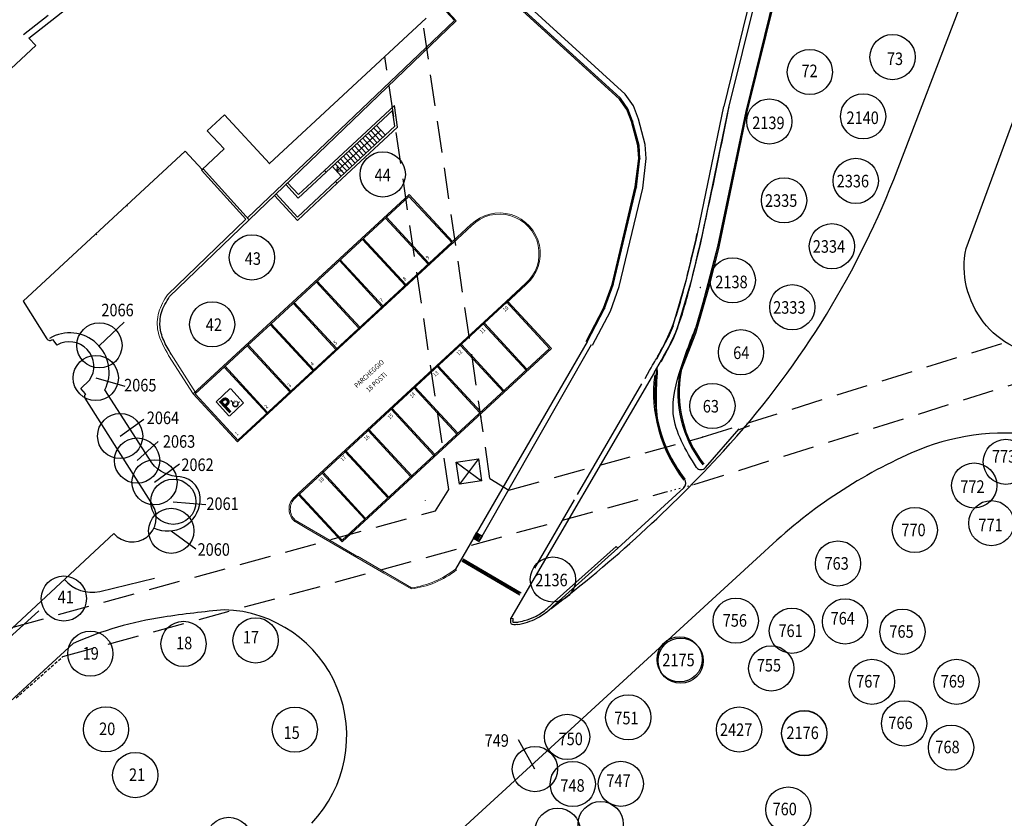
# Model space of a CAD drawing. Units: millimetres. Extents: x 1391 to 2215, y 940 to 1724.
# Drawn here: x 1743 to 1822, y 1392 to 1456 of the extents above; entities that cross this region are included whole.
import ezdxf
from ezdxf.enums import TextEntityAlignment as Align

# ---------------------------------------------------------------- set-up
doc = ezdxf.new("R2010")
doc.units = ezdxf.units.MM
for name, pattern in [('ACAD_ISO02W100', [15, 12, -3]), ('CONTINUA', [0]), ('DOT', [0.25, 0, -0.25]), ('HIDDEN', [0.375, 0.25, -0.125]), ('NASCOSTA', [0.375, 0.25, -0.125])]:
    doc.linetypes.add(name, pattern=pattern)
for name, color, linetype in [('0-Scritte', 4, 'Continuous'), ('A0_Edifici', 7, 'Continuous'), ('Alberature', 74, 'Continuous'), ('ARBUSTI', 50, 'Continuous'), ('CADITOIA_TOP', 4, 'Continuous'), ('CAPITURA VEGETAZIONE SPONTANEA', 8, 'Continuous'), ('chioma tutelati da abbattere', 74, 'Continuous'), ('CORDOLI', 3, 'Continuous'), ('CORDOLO_TOP', 4, 'Continuous'), ('GRIGLIA_TOP', 7, 'Continuous'), ('MANUFATTO_TOP', 7, 'Continuous'), ('MURO_TOP', 2, 'Continuous'), ('Numerazione alberature', 181, 'Continuous'), ('PALAZZINE', 7, 'Continuous'), ('parcheggi', 252, 'Continuous'), ('parcheggi-simboli', 7, 'Continuous'), ('PERCORSI', 252, 'Continuous'), ('Rimpianti alberi abbattuti', 3, 'Continuous'), ('SCALA_TOP', 7, 'Continuous'), ('SCOLINA_TOP', 7, 'Continuous')]:
    doc.layers.add(name, color=color, linetype=linetype)
doc.layers.add('1', color=1, linetype='Continuous', lineweight=0)
doc.styles.add('STILE3', font='ARIAL.TTF')

# ---------------------------------------------------------------- blocks, each defined once
blk = doc.blocks.new('albero')
blk.add_circle((0, 0), 1)
blk = doc.blocks.new('Handp')
at = {"lineweight": 0}
for p, q in [((-0.5, 0.47), (-0.5, -0.47)), ((-0.47, 0.5), (0.47, 0.5)), ((0.119, -0.192), (0.09, 0.013)), ((0.5, 0.47), (0.5, -0.47)), ((-0.47, -0.5), (0.47, -0.5)), ((0.269, -0.261), (0.286, -0.313))]:
    blk.add_line(p, q, dxfattribs=at)
for points, const_width in [([(-0.325, 0.025), (-0.157, 0.025, 1), (-0.157, 0.325), (-0.325, 0.325), (-0.325, -0.4)], 0.15), ([(0.075, -0.14, 1.334768), (0.273, -0.307, 1.334768)], 0.03)]:
    blk.add_lwpolyline(points, format="xyb", dxfattribs=dict(at, const_width=const_width))
at = {"lineweight": 0, "const_width": 0.03}
blk.add_lwpolyline([(0.135, 0.018, 0.098491), (0.133, 0.023, 0.098491), (0.13, 0.028, 0.098491), (0.125, 0.031, 0.098491), (0.12, 0.033, 0.098491), (0.114, 0.031, 0.098491), (0.109, 0.028, 0.098491), (0.106, 0.023, 0.098491), (0.105, 0.018, 0.098491), (0.106, 0.012, 0.098491), (0.109, 0.007, 0.098491), (0.114, 0.004, 0.098491), (0.12, 0.003, 0.098491), (0.125, 0.004, 0.098491), (0.13, 0.007, 0.098491), (0.133, 0.012, 0.098491)], format="xyb", close=True, dxfattribs=at)
for points in [[(0.105, 0.016), (0.132, -0.177), (0.288, -0.177), (0.34, -0.333), (0.411, -0.309)], [(0.124, -0.118), (0.258, -0.118)]]:
    blk.add_lwpolyline(points, dxfattribs=at)
at = {"lineweight": 0}
for centre, radius, start, end in [((-0.47, 0.47), 0.03, 90, 180), ((0.47, 0.47), 0.03, 0, 90), ((-0.47, -0.47), 0.03, 180, 270), ((0.149, -0.252), 0.15, 118.0936, 336.0319), ((0.149, -0.252), 0.12, 123.3933, 355.8073), ((0.47, -0.47), 0.03, 270, 0)]:
    blk.add_arc(centre, radius, start, end, dxfattribs=at)
for points in [[(0.083, -0.152), (0.079, -0.12), (0.067, -0.127)], [(0.273, -0.307), (0.259, -0.301), (0.269, -0.261)], [(0.286, -0.313), (0.269, -0.261), (0.273, -0.307)]]:
    blk.add_solid(points, dxfattribs=at)

msp = doc.modelspace()

# ---------------------------------------------------------------- hatches: boundary and pattern name
at = {"layer": 'CAPITURA VEGETAZIONE SPONTANEA'}
h = msp.add_hatch(dxfattribs=at)
h.set_pattern_fill('ANSI37', color=256, scale=10, angle=90, style=0)
h.set_pattern_definition([(135, (1629.1323, 1222.0082), (-0.8838835, -0.8838835), []), (225, (1629.1323, 1222.0082), (0.8838835, -0.8838835), [])])
edge = h.paths.add_edge_path()
edge.add_line((2122.138, 1410.384), (2122.138, 1412.833))
edge.add_line((2122.138, 1412.833), (2117.543, 1428.751))
edge.add_line((2117.543, 1428.751), (2111.11, 1440.996))
edge.add_line((2111.11, 1440.996), (2121.545, 1500.873))
edge.add_line((2121.545, 1500.873), (2125.527, 1527.199))
edge.add_line((2125.527, 1527.199), (2129.524, 1578.453))
edge.add_line((2129.524, 1578.453), (2132.281, 1617.943))
edge.add_line((2132.281, 1617.943), (2150.353, 1619.167))
edge.add_line((2150.353, 1619.167), (2214.681, 1595.596))
edge.add_line((2214.681, 1595.596), (2215.293, 1600.188))
edge.add_line((2215.293, 1600.188), (2198.446, 1608.453))
edge.add_line((2198.446, 1608.453), (2192.626, 1614.882))
edge.add_line((2192.626, 1614.882), (2180.985, 1624.677))
edge.add_line((2180.985, 1624.677), (2178.535, 1626.514))
edge.add_line((2178.535, 1626.514), (2173.327, 1631.106))
edge.add_line((2173.327, 1631.106), (2165.363, 1636.31))
edge.add_line((2165.363, 1636.31), (2153.739, 1641.969))
edge.add_line((2153.739, 1641.969), (2149.145, 1648.704))
edge.add_line((2149.145, 1648.704), (2148.532, 1667.377))
edge.add_line((2148.532, 1667.377), (2141.487, 1682.683))
edge.add_line((2141.487, 1682.683), (2126.477, 1689.417))
edge.add_line((2126.477, 1689.417), (2113.305, 1692.479))
edge.add_line((2113.305, 1692.479), (2101.665, 1695.54))
edge.add_line((2101.665, 1695.54), (2081.235, 1697.135))
edge.add_line((2081.235, 1697.135), (2087.462, 1715.167))
edge.add_line((2087.462, 1715.167), (1983.169, 1674.796))
edge.add_spline(control_points=[(1983.169, 1674.796), (1983.38, 1674.318), (1987.633, 1671.538), (1990.369, 1671.161), (1996.608, 1673.035), (2001.331, 1676.112), (2008.072, 1677.223), (2009.676, 1673.633), (2009.021, 1672.349), (2008.89, 1672.091)], knot_values=[0.96997, 0.96997, 0.96997, 0.96997, 4.132009, 7.983077, 12.396701, 21.864654, 26.430625, 29.853473, 30.714443, 30.714443, 30.714443, 30.714443], degree=3, periodic=0)
edge.add_spline(control_points=[(2008.89, 1672.091), (2007.453, 1671.538), (2004.767, 1670.505), (2002.553, 1665.31), (2009.821, 1663.85), (2016.972, 1664.462), (2025.84, 1665.935), (2033.247, 1664.268), (2038.136, 1664.147), (2044.254, 1661.368), (2044.574, 1669.483), (2037.491, 1674.574), (2044.601, 1680.202), (2050.356, 1681.803), (2056.31, 1682.181), (2061.841, 1682.623), (2066.358, 1678.719), (2065.252, 1675.121), (2064.235, 1671.17), (2069.237, 1672.758), (2073.197, 1674.613), (2078.479, 1672.22), (2081.59, 1669.099), (2085.87, 1663.744), (2095.48, 1667.887), (2104.661, 1663.378), (2111.251, 1668.189), (2117.943, 1665.023), (2113.433, 1656.732), (2115.801, 1647.478), (2118.653, 1637.273), (2124.126, 1625.12), (2116.064, 1614.993), (2107.656, 1606.764), (2107.878, 1593.816), (2112.87, 1580.483), (2110.21, 1567.141), (2107.705, 1555.118), (2110.151, 1544.539), (2110.504, 1532.311), (2108.292, 1518.01), (2108.632, 1502.843), (2099.488, 1491.615), (2098.558, 1481.405), (2094.614, 1472.48), (2094.485, 1466.723), (2094.419, 1463.732)], knot_values=[0, 0, 0, 0, 4.710626, 8.803785, 11.857758, 22.861345, 32.640267, 37.918172, 45.060698, 48.976922, 53.096724, 62.697757, 68.551487, 74.649056, 81.376068, 86.265538, 91.002424, 96.123281, 98.053557, 99.882593, 107.781207, 112.859821, 115.507026, 121.289101, 131.277009, 141.603121, 149.196039, 152.645435, 160.068814, 170.414121, 181.673562, 192.337701, 207.41241, 215.646433, 227.130626, 242.958619, 258.231852, 266.711997, 279.592596, 290.139571, 303.234326, 323.329116, 333.130216, 344.981087, 353.190673, 362.067507, 362.067507, 362.067507, 362.067507], degree=3, periodic=0)
edge.add_spline(control_points=[(2094.419, 1463.732), (2094.588, 1461.624), (2095.007, 1456.434), (2094.832, 1448.676), (2091.839, 1440.69), (2085.668, 1438.026), (2080.324, 1434.915), (2077.506, 1428.676), (2070.5, 1431.366), (2070.907, 1423.761), (2068.757, 1417.06), (2070.493, 1406.129), (2069.902, 1395.439), (2066.461, 1386.894), (2069.482, 1380.855), (2073.988, 1379.412), (2076.496, 1374.072), (2083.452, 1376.508), (2084.461, 1372.302), (2084.897, 1370.489)], knot_values=[0, 0, 0, 0, 6.332572, 15.592628, 23.445783, 29.946212, 34.818294, 42.309003, 46.290963, 50.973234, 58.837677, 69.852732, 82.309892, 91.46732, 95.595493, 100.909787, 104.805502, 111.130445, 115.926953, 115.926953, 115.926953, 115.926953], degree=3, periodic=0)
edge.add_spline(control_points=[(2084.897, 1370.489), (2085.145, 1368.854), (2085.598, 1365.881), (2088.391, 1362.279), (2086.663, 1358.362), (2079.871, 1356.529), (2084.794, 1344.068), (2089.934, 1336.358), (2088.484, 1330.163), (2089.651, 1326.437), (2094.13, 1328.299), (2099.609, 1328.617), (2099.965, 1323.81), (2101.313, 1321.079), (2104.735, 1318.664), (2106.156, 1314.708), (2106.789, 1308.721), (2100.588, 1308.497), (2105.282, 1299.652), (2104.819, 1294.391), (2107.549, 1288.161), (2102.874, 1285.809), (2098.378, 1288.203), (2097.224, 1284.34), (2097.536, 1281.687), (2101.244, 1277.379), (2095.07, 1277.719), (2094.563, 1272.61), (2088.703, 1273.737), (2084.218, 1270.242), (2078.684, 1268.763), (2074.921, 1262.856), (2080.68, 1258.605), (2078.316, 1254.188), (2077.374, 1250.037), (2073.238, 1250.71), (2070.505, 1246.629), (2066.274, 1249.75), (2062.4, 1251.419), (2058.726, 1249.032), (2055.472, 1251.551), (2051.256, 1252.581), (2047.726, 1249.456), (2046.347, 1245.717), (2046.047, 1241.258), (2041.895, 1240.5), (2039.388, 1238.191), (2035.183, 1239.355), (2035.609, 1232.525), (2029.928, 1235.481), (2027.331, 1235.081), (2026.626, 1234.972)], knot_values=[0, 0, 0, 0, 4.935022, 8.980151, 12.535687, 15.716335, 27.909769, 39.539099, 45.070411, 46.397288, 49.9599, 56.344398, 58.962454, 62.969839, 65.283496, 71.111335, 76.183, 78.43252, 85.903196, 94.29035, 98.935702, 101.858952, 107.629594, 109.084451, 112.659086, 116.372616, 120.291262, 123.903987, 128.203081, 134.314858, 140.676813, 145.281325, 151.507392, 156.278226, 158.993635, 162.779558, 166.054279, 171.222375, 175.05561, 178.37667, 182.466498, 186.056011, 190.613829, 194.774857, 198.384365, 202.320829, 205.63896, 208.416233, 212.295964, 218.232175, 220.44404, 220.44404, 220.44404, 220.44404], degree=3, periodic=0)
edge.add_spline(control_points=[(2026.626, 1234.972), (2025.385, 1234.776), (2022.833, 1234.372), (2017.913, 1234.066), (2014.982, 1239.705), (2008.136, 1239.562), (2005.068, 1234.22), (2001.358, 1238.207), (1999.857, 1232.168), (2002.214, 1226.818), (2000.846, 1220.171), (1998.347, 1212.041), (1991.767, 1214.411), (1985.026, 1213.053), (1981.332, 1206.012), (1975.281, 1201.376), (1968.027, 1197.176), (1961.206, 1199.562), (1953.285, 1196.471), (1952.509, 1189.288), (1948.67, 1183.512), (1943.719, 1180.037), (1938.178, 1175.058), (1940.427, 1169.11), (1947.01, 1163.786), (1942.192, 1162.982), (1943.007, 1158.661), (1937.748, 1155.482), (1931.379, 1158.594), (1923.692, 1157.932), (1920.776, 1162.637), (1918.51, 1163.733), (1917.362, 1164.289)], knot_values=[0, 0, 0, 0, 3.841748, 7.900313, 13.427135, 20.272487, 24.330949, 27.10066, 30.985602, 36.169538, 46.355112, 50.563036, 58.615611, 61.906033, 70.915702, 79.874245, 85.218372, 94.972631, 99.784534, 108.465292, 114.10504, 120.161739, 127.204916, 133.084627, 139.601833, 140.646885, 145.612267, 148.442533, 157.275311, 165.244504, 168.919911, 172.699363, 172.699363, 172.699363, 172.699363], degree=3, periodic=0)
edge.add_spline(control_points=[(1917.362, 1164.289), (1916.04, 1164.108), (1913.526, 1163.765), (1907.304, 1168.523), (1908.55, 1178.187), (1908.002, 1186.657), (1903.576, 1192.615), (1889.115, 1189.282), (1880.509, 1176.467), (1870.007, 1162.179), (1869.225, 1149.39), (1876.045, 1138.296), (1884.063, 1136.077), (1893.236, 1131.602), (1884.623, 1117.771), (1873.43, 1105.725), (1851.474, 1090.579), (1823.888, 1089.64), (1805.32, 1075.192), (1785.012, 1069.589), (1775.19, 1075.127), (1763.244, 1076.416), (1761.991, 1065.155), (1766.246, 1039.695), (1716.248, 1010.496), (1673.27, 984.036), (1639.704, 979.66), (1623.498, 967.484), (1617.177, 977.528), (1597.726, 978.864), (1579.309, 1003.604), (1559.957, 1024.559), (1542.118, 1027.272), (1537.826, 1025.755), (1536.291, 1025.213)], knot_values=[0, 0, 0, 0, 3.852779, 7.331369, 21.594759, 29.042885, 32.86154, 42.115415, 65.707665, 78.777253, 95.078531, 100.019039, 116.629885, 120.128901, 126.666563, 153.845561, 178.488116, 201.376426, 233.802819, 248.05534, 259.798735, 268.36862, 277.102775, 287.221202, 347.368569, 412.567746, 444.810704, 454.099198, 461.105845, 474.023745, 508.945172, 547.172439, 555.870052, 560.713151, 560.713151, 560.713151, 560.713151], degree=3, periodic=0)
edge.add_line((1536.291, 1025.213), (1569.255, 999.218))
edge.add_line((1569.255, 999.218), (1599.13, 970.213))
edge.add_line((1599.13, 970.213), (1606.53, 963.042))
edge.add_line((1606.53, 963.042), (1616.173, 951.613))
edge.add_line((1616.173, 951.613), (1621.779, 955.871))
edge.add_line((1621.779, 955.871), (1633.215, 958.56))
edge.add_line((1633.215, 958.56), (1660.348, 968.645))
edge.add_line((1660.348, 968.645), (1666.403, 959.457))
edge.add_line((1666.403, 959.457), (1678.961, 941.081))
edge.add_line((1678.961, 941.081), (1679.676, 940.223))
edge.add_line((1679.676, 940.223), (1694.873, 948.8))
edge.add_line((1694.873, 948.8), (1704.463, 954.438))
edge.add_line((1704.463, 954.438), (1725.524, 967.593))
edge.add_line((1725.524, 967.593), (1738.37, 976.315))
edge.add_line((1738.37, 976.315), (1754.542, 988.154))
edge.add_line((1754.542, 988.154), (1772.084, 1002.516))
edge.add_line((1772.084, 1002.516), (1778.101, 1007.778))
edge.add_line((1778.101, 1007.778), (1815.711, 1043.483))
edge.add_line((1815.711, 1043.483), (1830.608, 1055.946))
edge.add_line((1830.608, 1055.946), (1834.745, 1059.329))
edge.add_line((1834.745, 1059.329), (1854.114, 1073.047))
edge.add_line((1854.114, 1073.047), (1887.962, 1096.161))
edge.add_line((1887.962, 1096.161), (1905.904, 1102.999))
edge.add_line((1905.904, 1102.999), (1933.735, 1121.791))
edge.add_line((1933.735, 1121.791), (1960.249, 1132.691))
edge.add_line((1960.249, 1132.691), (1984.584, 1139.674))
edge.add_line((1984.584, 1139.674), (2006.398, 1145.311))
edge.add_line((2006.398, 1145.311), (2042.022, 1168.845))
edge.add_line((2042.022, 1168.845), (2057.442, 1176.55))
edge.add_line((2057.442, 1176.55), (2062.707, 1178.993))
edge.add_line((2062.707, 1178.993), (2072.861, 1181.999))
edge.add_line((2072.861, 1181.999), (2086.401, 1185.946))
edge.add_line((2086.401, 1185.946), (2099, 1189.704))
edge.add_line((2099, 1189.704), (2110.471, 1193.087))
edge.add_line((2110.471, 1193.087), (2117.428, 1195.342))
edge.add_line((2117.428, 1195.342), (2127.019, 1195.342))
edge.add_line((2127.019, 1195.342), (2130.247, 1195.354))
edge.add_line((2130.247, 1195.354), (2140.774, 1224.153))
edge.add_line((2140.774, 1224.153), (2138.988, 1229.328))
edge.add_line((2138.988, 1229.328), (2139.502, 1232.322))
edge.add_line((2139.502, 1232.322), (2139.502, 1237.245))
edge.add_line((2139.502, 1237.245), (2138.704, 1239.339))
edge.add_line((2138.704, 1239.339), (2140.516, 1246.218))
edge.add_line((2140.516, 1246.218), (2140.203, 1255.184))
edge.add_line((2140.203, 1255.184), (2143.105, 1264.807))
edge.add_line((2143.105, 1264.807), (2143.14, 1270.498))
edge.add_line((2143.14, 1270.498), (2143.629, 1271.301))
edge.add_line((2143.629, 1271.301), (2143.615, 1277.354))
edge.add_line((2143.615, 1277.354), (2141.529, 1283.832))
edge.add_line((2141.529, 1283.832), (2142.933, 1291.47))
edge.add_line((2142.933, 1291.47), (2142.796, 1292.97))
edge.add_line((2142.796, 1292.97), (2139.448, 1300.853))
edge.add_line((2139.448, 1300.853), (2135.081, 1306.922))
edge.add_line((2135.081, 1306.922), (2133.648, 1311.355))
edge.add_line((2133.648, 1311.355), (2128.655, 1325.167))
edge.add_line((2128.655, 1325.167), (2122.104, 1340.033))
edge.add_line((2122.104, 1340.033), (2117.045, 1348.559))
edge.add_line((2117.045, 1348.559), (2114.546, 1354.178))
edge.add_line((2114.546, 1354.178), (2113.504, 1360.213))
edge.add_line((2113.504, 1360.213), (2112.586, 1361.545))
edge.add_line((2112.586, 1361.545), (2120.606, 1395.691))
edge.add_line((2120.606, 1395.691), (2122.138, 1410.384))

# ---------------------------------------------------------------- linework, layer by layer
at = {"linetype": 'CONTINUA'}
for p, q in [((1791.628, 1450.102), (1760.605, 1478.408)), ((1799.504, 1449.115), (1803.093, 1463.706))]:
    msp.add_line(p, q, dxfattribs=at)
for p, q in [((1791.173, 1449.705), (1760.177, 1477.986)), ((1791.249, 1449.771), (1760.249, 1478.056)), ((1799.892, 1449.019), (1803.478, 1463.596)), ((1801.257, 1448.709), (1804.825, 1463.21)), ((1801.355, 1448.687), (1804.921, 1463.183)), ((1791.751, 1448.87), (1791.173, 1449.705)), ((1791.84, 1448.917), (1791.249, 1449.771)), ((1792.121, 1447.918), (1791.751, 1448.87)), ((1792.217, 1447.949), (1791.84, 1448.917)), ((1797.649, 1438.254), (1799.892, 1449.019)), ((1799.014, 1437.943), (1801.257, 1448.709)), ((1799.112, 1437.921), (1801.355, 1448.687)), ((1792.638, 1445.993), (1792.121, 1447.918)), ((1792.737, 1446.009), (1792.217, 1447.949)), ((1792.708, 1444.977), (1792.638, 1445.993)), ((1792.808, 1444.975), (1792.737, 1446.009)), ((1792.435, 1442.715), (1792.708, 1444.977)), ((1792.534, 1442.698), (1792.808, 1444.975)), ((1790.582, 1434.935), (1792.435, 1442.715)), ((1790.678, 1434.907), (1792.534, 1442.698)), ((1796.927, 1435.33), (1797.649, 1438.254)), ((1798.279, 1434.965), (1799.014, 1437.943)), ((1798.376, 1434.941), (1799.112, 1437.921)), ((1795.811, 1431.481), (1796.927, 1435.33)), ((1789.902, 1433.051), (1790.582, 1434.935)), ((1789.994, 1433.011), (1790.678, 1434.907)), ((1797.156, 1431.095), (1798.28, 1434.968)), ((1797.251, 1431.063), (1798.376, 1434.941)), ((1788.511, 1430.398), (1789.902, 1433.051)), ((1788.599, 1430.349), (1789.994, 1433.011)), ((1795.811, 1431.481), (1795.417, 1430.551)), ((1795.417, 1430.551), (1794.489, 1428.788)), ((1796.003, 1428.082), (1797.156, 1431.095)), ((1796.1, 1428.054), (1797.251, 1431.063))]:
    msp.add_line(p, q)
at = {"linetype": 'ACAD_ISO02W100'}
for p, q in [((1792.284, 1449.153), (1791.628, 1450.102)), ((1792.692, 1448.105), (1792.284, 1449.153)), ((1797.258, 1438.335), (1799.5, 1449.101)), ((1793.233, 1446.092), (1792.692, 1448.105)), ((1793.31, 1444.962), (1793.233, 1446.092)), ((1793.027, 1442.609), (1793.31, 1444.962)), ((1791.158, 1434.763), (1793.027, 1442.609)), ((1796.541, 1435.433), (1797.261, 1438.349)), ((1795.426, 1431.593), (1796.541, 1435.433)), ((1790.453, 1432.809), (1791.158, 1434.763)), ((1789.037, 1430.107), (1790.453, 1432.809)), ((1795.442, 1431.637), (1795.049, 1430.706)), ((1795.064, 1430.737), (1794.135, 1428.975))]:
    msp.add_line(p, q, dxfattribs=at)
at = {"color": 143, "ltscale": 0.0001}
msp.add_line((1783.752, 1434.926), (1782.117, 1433.415), dxfattribs=at)
for radius, start in [(11.157, 170.1435), (11.257, 172.81148), (9.317, 169.04079), (9.217, 169.09492)]:
    msp.add_arc((1805.15, 1426.311), radius, start, 218.1879)
at = {"layer": '1', "color": 1}
for p in [(1791.249, 1449.771), (1791.84, 1448.917), (1799.892, 1449.019), (1792.217, 1447.949), (1792.737, 1446.009), (1792.808, 1444.975), (1792.534, 1442.698), (1797.649, 1438.254), (1796.927, 1435.33), (1790.678, 1434.907), (1797.622, 1434.69), (1797.623, 1434.689), (1789.994, 1433.011), (1795.811, 1431.481), (1795.417, 1430.551), (1788.599, 1430.349), (1794.489, 1428.788), (1794.099, 1427.84), (1795.913, 1427.532), (1794.422, 1423.248), (1796.381, 1419.413)]:
    msp.add_point(p, dxfattribs=at)
at = {"layer": '1', "color": 5}
msp.add_point((1763.279, 1444.562), dxfattribs=at)
at = {"layer": 'A0_Edifici', "linetype": 'HIDDEN', "ltscale": 10}
msp.add_line((1740.742, 1452.541), (1761.733, 1468.993), dxfattribs=at)
at = {"layer": 'CADITOIA_TOP'}
for p, q in [((1779.629, 1414.644), (1779.884, 1415.075)), ((1779.663, 1414.728), (1779.821, 1415.024)), ((1779.699, 1414.71), (1779.857, 1415.005)), ((1779.767, 1414.673), (1779.925, 1414.969)), ((1779.802, 1414.654), (1779.96, 1414.95)), ((1779.87, 1414.618), (1780.028, 1414.913)), ((1779.884, 1415.075), (1780.228, 1414.871)), ((1779.905, 1414.599), (1780.064, 1414.894)), ((1780.078, 1414.815), (1779.906, 1414.916)), ((1780.228, 1414.871), (1779.974, 1414.441)), ((1779.974, 1414.441), (1779.629, 1414.644)), ((1779.951, 1414.599), (1779.779, 1414.701)), ((1780.015, 1414.707), (1779.842, 1414.809))]:
    msp.add_line(p, q, dxfattribs=at)
msp.add_lwpolyline([(1779.76, 1415.148), (1779.524, 1414.707), (1779.965, 1414.471), (1780.201, 1414.912)], close=True, dxfattribs=at)
for centre, start, end in [((1779.839, 1415.015), 331.8498, 151.8498), ((1779.943, 1414.959), 331.8498, 151.8498), ((1780.046, 1414.904), 331.8498, 151.8498), ((1779.681, 1414.719), 151.8498, 331.8498), ((1779.784, 1414.664), 151.8498, 331.8498), ((1779.888, 1414.608), 151.8498, 331.8498)]:
    msp.add_arc(centre, 0.02, start, end, dxfattribs=at)
at = {"layer": 'CORDOLI', "lineweight": 0}
for p, q in [((1757.23, 1426.212), (1774.415, 1442.093)), ((1774.41, 1441.952), (1763.393, 1431.772)), ((1777.87, 1438.208), (1774.41, 1441.952)), ((1774.415, 1442.093), (1777.878, 1438.347)), ((1779.408, 1439.627), (1777.871, 1438.207)), ((1777.878, 1438.347), (1779.341, 1439.699)), ((1777.803, 1438.28), (1760.765, 1422.534)), ((1777.869, 1438.208), (1760.832, 1422.461)), ((1763.393, 1431.772), (1761.557, 1430.075)), ((1761.557, 1430.075), (1759.721, 1428.378)), ((1755.268, 1429.27), (1757.23, 1426.212)), ((1755.458, 1429.38), (1757.402, 1426.322)), ((1757.371, 1426.206), (1759.721, 1428.378)), ((1760.759, 1422.393), (1757.23, 1426.212)), ((1760.832, 1422.461), (1757.371, 1426.206)), ((1765.549, 1418.241), (1765.252, 1417.966)), ((1765.617, 1418.167), (1765.32, 1417.893)), ((1765.617, 1418.167), (1769.078, 1414.422)), ((1766.275, 1415.494), (1765.332, 1416.042)), ((1768.454, 1414.356), (1765.345, 1416.161)), ((1770.248, 1413.187), (1766.275, 1415.494)), ((1768.454, 1414.356), (1770.212, 1413.322)), ((1770.212, 1413.322), (1770.297, 1413.272)), ((1770.248, 1413.187), (1772.41, 1411.931)), ((1772.41, 1411.931), (1774.571, 1410.675))]:
    msp.add_line(p, q, dxfattribs=at)
at = {"layer": 'CORDOLI', "lineweight": 0, "ltscale": 0.0001}
for p, q in [((1765.549, 1418.241), (1782.146, 1433.582)), ((1765.691, 1418.235), (1782.214, 1433.509)), ((1760.759, 1422.393), (1760.832, 1422.461)), ((1770.248, 1413.187), (1770.298, 1413.273)), ((1770.298, 1413.273), (1774.622, 1410.762))]:
    msp.add_line(p, q, dxfattribs=at)
at = {"layer": 'CORDOLI', "lineweight": 0}
for points in [[(1765.617, 1418.167), (1769.078, 1414.422), (1785.751, 1429.829), (1782.289, 1433.574), (1783.752, 1434.926)], [(1765.623, 1418.309), (1769.084, 1414.563), (1785.609, 1429.834), (1782.148, 1433.58), (1783.684, 1435)]]:
    msp.add_lwpolyline(points, dxfattribs=at)
for centre, radius, start, end in [((1781.618, 1437.379), 3.251, 311.02415, 134.45945), ((1781.618, 1437.38), 3.152, 310.97187, 134.52593), ((1766.144, 1417.039), 1.287, 133.91102, 230.82452), ((1766.141, 1417.039), 1.185, 133.87372, 227.80875), ((1773.64, 1418.037), 7.421, 277.21357, 307.96865), ((1773.484, 1418.301), 7.624, 278.58025, 307.52642)]:
    msp.add_arc(centre, radius, start, end, dxfattribs=at)
msp.add_spline([(1755.268, 1429.27), (1754.423, 1431.175), (1754.475, 1432.714), (1755.168, 1434.114)], degree=3, dxfattribs=at)
at = {"layer": 'CORDOLI'}
msp.add_open_spline([(1755.458, 1429.38), (1755.351, 1429.566), (1755.244, 1429.751), (1754.946, 1430.303), (1754.776, 1430.672), (1754.595, 1431.366), (1754.562, 1431.695), (1754.593, 1432.252), (1754.633, 1432.48), (1754.765, 1432.914), (1754.858, 1433.124), (1755.084, 1433.556), (1755.218, 1433.776), (1755.34, 1433.976)], degree=3, knots=[0, 0, 0, 0, 0.634155, 0.634155, 1.902464, 1.902464, 2.937323, 2.937323, 3.672452, 3.672452, 4.407581, 4.407581, 5.185761, 5.185761, 5.185761, 5.185761], dxfattribs=at)
at = {"layer": 'CORDOLO_TOP'}
for p, q in [((1799.042, 1438.053), (1801.215, 1448.386)), ((1751.908, 1441.245), (1751.99, 1441.157)), ((1749.458, 1438.975), (1749.539, 1438.887)), ((1797.483, 1432.057), (1799.042, 1438.053)), ((1788.595, 1430.36), (1778.128, 1412.254)), ((1794.194, 1427.855), (1794.191, 1428.319)), ((1793.962, 1427.934), (1782.529, 1408.334)), ((1798.021, 1420.353), (1800.698, 1423.426)), ((1796.305, 1418.728), (1791.039, 1413.924))]:
    msp.add_line(p, q, dxfattribs=at)
for centre, radius, start, end in [((1797.663, 1420.651), 0.467, 220.28086, 320.1859), ((1795.903, 1419.108), 0.553, 316.60515, 35.82273)]:
    msp.add_arc(centre, radius, start, end, dxfattribs=at)
for points in [[(1793.962, 1427.934), (1795.406, 1430.563), (1796.929, 1435.325), (1797.626, 1438.237), (1799.882, 1448.995)], [(1797.307, 1420.35), (1795.465, 1424.62), (1796.078, 1428.307), (1797.483, 1432.057)], [(1796.352, 1419.431), (1794.438, 1423.124), (1794.194, 1427.855)]]:
    msp.add_spline(points, degree=3, dxfattribs=at)
at = {"layer": 'GRIGLIA_TOP'}
for p, q in [((1778.621, 1412.903), (1783.235, 1410.197)), ((1778.664, 1412.878), (1778.765, 1413.05)), ((1778.721, 1413.076), (1783.344, 1410.365)), ((1778.75, 1412.827), (1778.851, 1413)), ((1778.836, 1412.776), (1778.938, 1412.949)), ((1778.923, 1412.726), (1779.024, 1412.898)), ((1779.009, 1412.675), (1779.11, 1412.848)), ((1779.095, 1412.625), (1779.196, 1412.797)), ((1779.181, 1412.574), (1779.283, 1412.747)), ((1779.268, 1412.524), (1779.369, 1412.696)), ((1779.354, 1412.473), (1779.455, 1412.645)), ((1779.44, 1412.422), (1779.541, 1412.595)), ((1779.527, 1412.372), (1779.628, 1412.544)), ((1779.613, 1412.321), (1779.714, 1412.494)), ((1779.699, 1412.271), (1779.8, 1412.443)), ((1779.785, 1412.22), (1779.886, 1412.392)), ((1779.872, 1412.169), (1779.973, 1412.342)), ((1779.958, 1412.119), (1780.059, 1412.291)), ((1780.044, 1412.068), (1780.145, 1412.241)), ((1780.13, 1412.018), (1780.231, 1412.19)), ((1780.217, 1411.967), (1780.318, 1412.14)), ((1780.303, 1411.916), (1780.404, 1412.089)), ((1780.389, 1411.866), (1780.49, 1412.038)), ((1780.475, 1411.815), (1780.577, 1411.988)), ((1780.562, 1411.765), (1780.663, 1411.937)), ((1780.648, 1411.714), (1780.749, 1411.887)), ((1780.734, 1411.663), (1780.835, 1411.836)), ((1780.82, 1411.613), (1780.922, 1411.785)), ((1780.907, 1411.562), (1781.008, 1411.735)), ((1780.993, 1411.512), (1781.094, 1411.684)), ((1781.079, 1411.461), (1781.18, 1411.634)), ((1781.165, 1411.411), (1781.267, 1411.583)), ((1781.252, 1411.36), (1781.353, 1411.532)), ((1781.338, 1411.309), (1781.439, 1411.482)), ((1781.424, 1411.259), (1781.525, 1411.431)), ((1781.51, 1411.208), (1781.612, 1411.381)), ((1781.597, 1411.158), (1781.698, 1411.33)), ((1781.683, 1411.107), (1781.784, 1411.279)), ((1781.769, 1411.056), (1781.87, 1411.229)), ((1781.855, 1411.006), (1781.957, 1411.178)), ((1781.942, 1410.955), (1782.043, 1411.128)), ((1782.028, 1410.905), (1782.129, 1411.077)), ((1782.114, 1410.854), (1782.215, 1411.027)), ((1782.201, 1410.803), (1782.302, 1410.976)), ((1782.287, 1410.753), (1782.388, 1410.925)), ((1782.373, 1410.702), (1782.474, 1410.875)), ((1782.459, 1410.652), (1782.56, 1410.824)), ((1782.546, 1410.601), (1782.647, 1410.774)), ((1782.632, 1410.55), (1782.733, 1410.723)), ((1782.718, 1410.5), (1782.819, 1410.672)), ((1782.804, 1410.449), (1782.906, 1410.622)), ((1782.891, 1410.399), (1782.992, 1410.571)), ((1782.977, 1410.348), (1783.078, 1410.521)), ((1783.063, 1410.298), (1783.164, 1410.47)), ((1783.149, 1410.247), (1783.251, 1410.419))]:
    msp.add_line(p, q, dxfattribs=at)
at = {"layer": 'MANUFATTO_TOP'}
for p, q in [((1778.163, 1420.787), (1779.94, 1421.053)), ((1778.437, 1419.021), (1778.163, 1420.787)), ((1778.163, 1420.787), (1780.198, 1419.277)), ((1779.94, 1421.053), (1778.437, 1419.021)), ((1779.94, 1421.053), (1780.198, 1419.277)), ((1780.198, 1419.277), (1778.437, 1419.021))]:
    msp.add_line(p, q, dxfattribs=at)
at = {"layer": 'MURO_TOP'}
for p, q in [((1767.678, 1444.023), (1773.251, 1449.193)), ((1767.814, 1443.876), (1773.108, 1448.788)), ((1773.292, 1447.534), (1773.108, 1448.788)), ((1773.506, 1447.459), (1773.251, 1449.193)), ((1773.292, 1447.534), (1768.556, 1443.139)), ((1773.506, 1447.459), (1768.692, 1442.993)), ((1757.888, 1444.029), (1758.026, 1444.154)), ((1761.411, 1440.124), (1757.888, 1444.029)), ((1761.692, 1440.091), (1758.026, 1444.154)), ((1767.678, 1444.023), (1767.814, 1443.876)), ((1768.556, 1443.139), (1768.692, 1442.993)), ((1755.168, 1434.114), (1761.411, 1440.124)), ((1755.34, 1433.976), (1761.692, 1440.091)), ((1800.709, 1423.389), (1801.565, 1423.684)), ((1790.917, 1414.06), (1785.982, 1409.635)), ((1790.917, 1414.06), (1791.039, 1413.924)), ((1791.039, 1413.924), (1786.106, 1409.501)), ((1782.529, 1408.334), (1782.71, 1408.314))]:
    msp.add_line(p, q, dxfattribs=at)
for points in [[(1761.555, 1440.242), (1778.026, 1455.947), (1761.49, 1473.832)], [(1761.692, 1440.091), (1778.166, 1455.943), (1761.563, 1473.9)], [(1767.814, 1443.876), (1765.596, 1441.817), (1764.604, 1442.893)], [(1767.678, 1444.023), (1765.607, 1442.095), (1764.746, 1443.029)], [(1768.556, 1443.139), (1765.536, 1440.299), (1763.831, 1442.148)], [(1768.692, 1442.993), (1765.525, 1440.017), (1763.686, 1442.01)]]:
    msp.add_lwpolyline(points, dxfattribs=at)
for centre, start, end in [((1779.774, 1424.676), 312.71727, 326.9145), ((1776.177, 1417.85), 194.0995, 198.31483)]:
    msp.add_arc(centre, 0.5, start, end, dxfattribs=at)
for points, knots in [([(1783.007, 1408.007), (1783.206, 1408.056), (1783.404, 1408.104), (1783.889, 1408.238), (1784.17, 1408.331), (1784.75, 1408.606), (1785.044, 1408.814), (1785.55, 1409.234), (1785.765, 1409.433), (1785.982, 1409.635)], [0, 0, 0, 0, 0.605984, 0.605984, 1.526424, 1.526424, 2.665299, 2.665299, 3.53603, 3.53603, 3.53603, 3.53603]), ([(1782.703, 1408.006), (1782.698, 1408.019), (1782.692, 1408.057), (1782.694, 1408.157), (1782.7, 1408.22), (1782.708, 1408.296), (1782.709, 1408.305), (1782.71, 1408.314)], [0.5788822, 0.5788822, 0.5788822, 0.5788822, 0.7470837, 0.7470837, 0.9152852, 0.9152852, 0.9380387, 0.9380387, 0.9380387, 0.9380387]), ([(1783.032, 1408.01), (1782.937, 1408), (1782.848, 1407.992), (1782.743, 1407.996), (1782.714, 1408.002), (1782.703, 1408.006)], [0, 0, 0, 0, 0.2308328, 0.2308328, 0.3794385, 0.3794385, 0.3794385, 0.3794385])]:
    msp.add_open_spline(points, degree=3, knots=knots, dxfattribs=at)
for points in [[(1783.05, 1407.829), (1784.602, 1408.334), (1786.106, 1409.501)], [(1783.05, 1407.829), (1782.569, 1407.881), (1782.529, 1408.334)]]:
    msp.add_spline(points, degree=3, dxfattribs=at)
at = {"layer": 'Numerazione alberature'}
for p, q in [((1749.753, 1430.079), (1751.718, 1431.924)), ((1749.464, 1427.482), (1751.787, 1426.832)), ((1751.404, 1422.855), (1753.294, 1424.187)), ((1751.404, 1422.855), (1751.404, 1422.855)), ((1752.756, 1420.903), (1754.428, 1422.411)), ((1754.142, 1419.172), (1756.128, 1420.634)), ((1755.637, 1417.619), (1758.241, 1417.39)), ((1755.47, 1415.305), (1757.442, 1413.863)), ((1784.44, 1396.324), (1783.139, 1398.648))]:
    msp.add_line(p, q, dxfattribs=at)
at = {"layer": 'PALAZZINE'}
for p, q in [((1763.295, 1444.577), (1775.777, 1456.148)), ((1758.341, 1447.175), (1759.713, 1448.446)), ((1758.341, 1447.175), (1759.713, 1448.446)), ((1759.713, 1448.446), (1763.295, 1444.577)), ((1759.683, 1445.731), (1758.341, 1447.175)), ((1759.683, 1445.731), (1758.341, 1447.175)), ((1743.691, 1433.603), (1756.581, 1445.544)), ((1743.691, 1433.603), (1756.581, 1445.544)), ((1756.581, 1445.544), (1757.925, 1444.097)), ((1756.581, 1445.544), (1757.925, 1444.097)), ((1757.925, 1444.097), (1759.683, 1445.731)), ((1757.925, 1444.097), (1759.683, 1445.731)), ((1743.691, 1433.603), (1745.565, 1430.601)), ((1746.013, 1430.558), (1746.363, 1430.096)), ((1748.962, 1427.294), (1748.264, 1426.647)), ((1748.65, 1426.222), (1748.264, 1426.647)), ((1748.597, 1425.863), (1753.962, 1417.41)), ((1797.782, 1422.77), (1797.776, 1422.768)), ((1797.782, 1422.77), (1797.776, 1422.768)), ((1797.782, 1422.77), (1797.776, 1422.768)), ((1797.782, 1422.77), (1797.776, 1422.768)), ((1797.782, 1422.77), (1797.776, 1422.768)), ((1797.782, 1422.77), (1797.776, 1422.768)), ((1797.782, 1422.77), (1797.776, 1422.768)), ((1797.782, 1422.77), (1797.776, 1422.768)), ((1797.776, 1422.768), (1797.776, 1422.768)), ((1797.776, 1422.768), (1797.776, 1422.768)), ((1797.776, 1422.768), (1797.776, 1422.768)), ((1797.776, 1422.768), (1797.776, 1422.768)), ((1739.826, 1404.795), (1750.897, 1415.084))]:
    msp.add_line(p, q, dxfattribs=at)
at = {"layer": 'PALAZZINE', "linetype": 'HIDDEN', "ltscale": 10}
for p, q in [((1780.861, 1419.485), (1775.51, 1455.901)), ((1777.59, 1418.607), (1772.494, 1453.105)), ((1797.776, 1422.768), (1867.288, 1444.53)), ((1797.776, 1422.768), (1867.288, 1444.53)), ((1797.098, 1419.002), (1851.448, 1436.035)), ((1797.098, 1419.002), (1851.448, 1436.035)), ((1782.375, 1418.555), (1797.782, 1422.77)), ((1782.375, 1418.555), (1797.782, 1422.77)), ((1780.861, 1419.485), (1782.375, 1418.555)), ((1780.861, 1419.485), (1782.375, 1418.555)), ((1746.835, 1405.288), (1794.904, 1418.404)), ((1776.525, 1416.902), (1777.59, 1418.607)), ((1776.525, 1416.902), (1777.59, 1418.607)), ((1742.886, 1407.638), (1776.525, 1416.902))]:
    msp.add_line(p, q, dxfattribs=at)
at = {"layer": 'PALAZZINE', "linetype": 'DOT'}
msp.add_line((1794.904, 1418.404), (1797.098, 1419.002), dxfattribs=at)
msp.add_line((1794.904, 1418.404), (1797.098, 1419.002), dxfattribs=at)
msp.add_line((1794.904, 1418.404), (1797.098, 1419.002), dxfattribs=at)
msp.add_line((1794.904, 1418.404), (1797.098, 1419.002), dxfattribs=at)
at = {"layer": 'PALAZZINE', "linetype": 'NASCOSTA'}
msp.add_line((1743.114, 1401.988), (1746.835, 1405.288), dxfattribs=at)
at = {"layer": 'PALAZZINE', "color": 5}
msp.add_lwpolyline([(1733.058, 1445.868), (1734.446, 1444.439), (1744.681, 1453.957), (1744.126, 1454.558), (1763.355, 1469.629), (1769.715, 1462.71)], dxfattribs=at)
at = {"layer": 'PALAZZINE'}
msp.add_lwpolyline([(1750.897, 1415.084, 0.936887), (1753.962, 1417.41, 0.936887)], format="xyb", dxfattribs=at)
for centre, radius, start, end in [((1745.806, 1430.751), 0.283, 211.88955, 317.02568), ((1747.355, 1428.41), 1.956, 325.24325, 120.46438), ((1748.828, 1426.012), 0.275, 130.42236, 212.76777)]:
    msp.add_arc(centre, radius, start, end, dxfattribs=at)
at = {"layer": 'parcheggi', "lineweight": 0, "ltscale": 0.0001}
for p, q in [((1772.537, 1440.221), (1775.93, 1436.549)), ((1772.61, 1440.289), (1776.004, 1436.617)), ((1770.701, 1438.525), (1774.094, 1434.853)), ((1770.774, 1438.593), (1774.168, 1434.921)), ((1768.865, 1436.828), (1772.258, 1433.156)), ((1768.938, 1436.896), (1772.332, 1433.224)), ((1767.029, 1435.131), (1770.422, 1431.459)), ((1767.102, 1435.199), (1770.496, 1431.527)), ((1765.193, 1433.435), (1768.586, 1429.762)), ((1765.266, 1433.502), (1768.66, 1429.83)), ((1763.357, 1431.738), (1766.75, 1428.066)), ((1763.43, 1431.806), (1766.824, 1428.134)), ((1761.521, 1430.041), (1764.914, 1426.369)), ((1761.594, 1430.109), (1764.988, 1426.437)), ((1759.685, 1428.344), (1763.078, 1424.672)), ((1759.758, 1428.412), (1763.151, 1424.74))]:
    msp.add_line(p, q, dxfattribs=at)
at = {"layer": 'parcheggi', "lineweight": 0}
for p, q in [((1785.608, 1429.834), (1782.147, 1433.579)), ((1783.736, 1428.103), (1780.342, 1431.775)), ((1783.809, 1428.171), (1780.416, 1431.843)), ((1781.9, 1426.406), (1778.506, 1430.079)), ((1781.973, 1426.474), (1778.58, 1430.146)), ((1780.064, 1424.71), (1776.67, 1428.382)), ((1780.137, 1424.778), (1776.744, 1428.45)), ((1778.228, 1423.013), (1774.834, 1426.685)), ((1778.301, 1423.081), (1774.908, 1426.753)), ((1776.465, 1421.384), (1773.071, 1425.056)), ((1776.392, 1421.316), (1772.998, 1424.988)), ((1774.555, 1419.619), (1771.162, 1423.292)), ((1774.629, 1419.687), (1771.235, 1423.359)), ((1772.719, 1417.923), (1769.326, 1421.595)), ((1772.793, 1417.991), (1769.399, 1421.663)), ((1770.883, 1416.226), (1767.49, 1419.898)), ((1770.957, 1416.294), (1767.563, 1419.966))]:
    msp.add_line(p, q, dxfattribs=at)
at = {"layer": 'PERCORSI'}
for p, q in [((1813.021, 1443.302), (1823.779, 1471.327)), ((1749.773, 1410.477), (1754.149, 1411.524)), ((1744.92, 1408.942), (1737.861, 1402.496)), ((1747.668, 1406.331), (1729.185, 1389.339))]:
    msp.add_line(p, q, dxfattribs=at)
for points in [[(1825.509, 1429.191, -0.461675), (1818.785, 1437.806), (1832.096, 1473.946, 0.003262), (1836.399, 1483.25, -0.080989), (1842.876, 1492.96, -0.141798), (1860.424, 1503.46, -0.222925), (1863.459, 1502.944), (1870.209, 1498.117, 0.034548), (1892.873, 1483.644, -0.763853), (1890.219, 1473.79, -0.011876), (1887.764, 1473.841, 0.286558), (1886.326, 1473.029, 0.286558)], [(1754.103, 1415.526, 0.51295), (1757.781, 1417.626, 0.410529), (1756.197, 1419.606, -0.220796), (1753.923, 1420.709), (1750.183, 1426.525, 0.756279), (1745.778, 1430.623, 0.756279)], [(1860.128, 1368.328), (1859.843, 1404.723, 0.302381), (1855.848, 1411.162, -0.019705), (1847.604, 1413.271, -0.052803), (1824.493, 1422.915, 0.139564), (1814.445, 1421.512, 0.087706), (1802.74, 1413.658), (1771.568, 1385.047, 0.437193)]]:
    msp.add_lwpolyline(points, format="xyb", dxfattribs=at)
for centre, radius, start, end in [((1747.85, 1469.06), 70.076, 317.43332, 338.43375), ((1721.016, 1493.707), 106.512, 307.41919, 317.43338), ((1749.145, 1413.205), 2.799, 219.14957, 282.96167), ((1768.199, 1319.003), 90.417, 95.39344, 98.49044), ((1759.385, 1398.959), 10.065, 316.37833, 88.20631), ((1758.923, 1381.142), 27.589, 98.49047, 114.07515)]:
    msp.add_arc(centre, radius, start, end, dxfattribs=at)
at = {"layer": 'SCALA_TOP'}
for p, q in [((1772.179, 1447.214), (1768.661, 1443.949)), ((1771.164, 1446.985), (1771.875, 1446.219)), ((1771.384, 1447.189), (1772.095, 1446.423)), ((1771.604, 1447.393), (1772.315, 1446.627)), ((1771.824, 1447.597), (1772.535, 1446.831)), ((1770.505, 1446.373), (1771.215, 1445.607)), ((1770.725, 1446.577), (1771.435, 1445.811)), ((1770.944, 1446.781), (1771.655, 1446.015)), ((1769.625, 1445.557), (1770.336, 1444.791)), ((1769.845, 1445.761), (1770.556, 1444.995)), ((1770.065, 1445.965), (1770.776, 1445.199)), ((1770.285, 1446.169), (1770.995, 1445.403)), ((1768.745, 1444.74), (1769.456, 1443.974)), ((1768.965, 1444.944), (1769.676, 1444.178)), ((1769.185, 1445.148), (1769.896, 1444.382)), ((1769.405, 1445.352), (1770.116, 1444.586)), ((1768.305, 1444.332), (1769.016, 1443.566)), ((1768.525, 1444.536), (1769.236, 1443.77)), ((1768.661, 1443.949), (1768.752, 1444.392)), ((1768.661, 1443.949), (1769.105, 1444.021))]:
    msp.add_line(p, q, dxfattribs=at)
at = {"layer": 'SCOLINA_TOP'}
for p, q in [((1780.228, 1414.871), (1788.944, 1430.157)), ((1787.822, 1418.197), (1792.959, 1427.012)), ((1787.567, 1417.767), (1784.397, 1412.328))]:
    msp.add_line(p, q, dxfattribs=at)
msp.add_open_spline([(1793.214, 1427.442), (1793.783, 1428.431), (1793.955, 1428.722), (1794.448, 1429.588), (1794.764, 1430.165), (1795.622, 1432.036), (1796.018, 1433.424), (1796.581, 1435.645), (1796.779, 1436.459), (1797.108, 1437.845), (1797.241, 1438.421), (1797.372, 1438.998)], degree=3, knots=[0, 0, 0, 0, 1.006047, 1.006047, 3.018142, 3.018142, 7.390848, 7.390848, 9.898798, 9.898798, 11.679612, 11.679612, 11.679612, 11.679612], dxfattribs=at)

# ---------------------------------------------------------------- block references
at = {"layer": 'Alberature', "yscale": 1.799999999999955, "zscale": 1.8}
for p, xscale in [((1812.926, 1453.046), 1.800000000000011), ((1806.341, 1451.857), 1.800000000000011), ((1810.585, 1448.324), 1.800000000000011), ((1803.118, 1447.916), 1.800000000000011), ((1772.325, 1443.697), 1.799999999999955), ((1810, 1443.184), 1.800000000000011), ((1804.289, 1441.631), 1.800000000000011), ((1808.096, 1437.976), 1.800000000000011), ((1800.2, 1435.264), 1.800000000000011), ((1804.94, 1433.119), 1.800000000000011), ((1758.734, 1431.75), 1.799999999999955), ((1800.853, 1429.533), 1.800000000000011), ((1798.581, 1425.253), 1.800000000000011), ((1821.954, 1420.802), 1.800000000000011), ((1819.431, 1418.916), 1.800000000000011), ((1755.637, 1417.619), 1.800000000000011), ((1820.796, 1415.916), 1.800000000000011), ((1814.703, 1415.37), 1.800000000000011), ((1808.579, 1412.704), 1.800000000000011), ((1785.874, 1411.426), 1.800000000000011), ((1746.92, 1409.912), 1.800000000000011), ((1809.145, 1408.084), 1.800000000000011), ((1804.912, 1407.34), 1.800000000000011), ((1762.19, 1406.573), 1.800000000000011), ((1795.968, 1405.062), 1.800000000000011), ((1803.263, 1404.343), 1.800000000000011), ((1811.284, 1403.274), 1.800000000000011), ((1818.022, 1403.274), 1.800000000000011), ((1813.851, 1399.959), 1.800000000000011), ((1750.272, 1399.488), 1.800000000000011), ((1765.319, 1399.467), 1.800000000000011), ((1800.703, 1399.477), 1.800000000000011), ((1805.89, 1399.169), 1.800000000000011), ((1787.007, 1398.89), 1.800000000000011), ((1817.594, 1398.035), 1.800000000000011), ((1752.604, 1395.842), 1.800000000000011), ((1784.44, 1396.324), 1.800000000000011), ((1791.285, 1395.148), 1.800000000000011), ((1804.623, 1393.097), 1.800000000000011), ((1789.68, 1391.941), 1.800000000000011), ((1786.258, 1391.407), 1.800000000000011), ((1760.05, 1390.68), 1.800000000000011)]:
    msp.add_blockref('albero', p, dxfattribs=dict(at, xscale=xscale))
at = {"layer": 'ARBUSTI', "yscale": 1.799999999999955, "zscale": 1.8}
for p, xscale in [((1761.897, 1437.083), 1.799999999999955), ((1749.753, 1430.079), 1.800000000000011), ((1749.464, 1427.482), 1.800000000000011), ((1751.404, 1422.855), 1.800000000000011), ((1752.756, 1420.903), 1.800000000000011), ((1754.142, 1419.172), 1.800000000000011), ((1755.47, 1415.305), 1.800000000000011), ((1800.442, 1408.144), 1.800000000000011), ((1813.719, 1407.265), 1.800000000000011), ((1756.451, 1406.296), 1.800000000000011), ((1749.027, 1405.515), 1.800000000000011), ((1791.874, 1400.445), 1.800000000000011), ((1787.46, 1395.131), 1.800000000000011)]:
    msp.add_blockref('albero', p, dxfattribs=dict(at, xscale=xscale))
at = {"layer": 'chioma tutelati da abbattere', "xscale": 1.800000000000011, "yscale": 1.799999999999955, "zscale": 1.8}
for p in [(1796.047, 1404.958), (1805.893, 1399.198)]:
    msp.add_blockref('albero', p, dxfattribs=at)
at = {"layer": 'parcheggi', "lineweight": 0, "xscale": 1.56000000000041, "yscale": 1.559999999999945, "zscale": 1.56, "rotation": 42.74879200887862}
msp.add_blockref('Handp', (1760.14, 1425.545), dxfattribs=at)

# ---------------------------------------------------------------- texts
at = {"layer": '0-Scritte', "style": 'STILE3', "width": 0.9}
for s, p in [('PARCHEGGIO', (1771.269, 1427.782)), ('18 POSTI', (1771.85, 1427.108))]:
    msp.add_text(s, height=0.3907, rotation=42.74879, dxfattribs=at).set_placement(p, align=Align.MIDDLE)
at = {"layer": 'Numerazione alberature', "width": 0.85}
for s, p in [('73', (1812.478, 1452.101)), ('72', (1805.672, 1451.133)), ('2140', (1809.259, 1447.399)), ('2139', (1801.753, 1446.994)), ('44', (1771.67, 1442.836)), ('43', (1761.332, 1436.179)), ('2138', (1798.812, 1434.321)), ('2066', (1749.909, 1432.081)), ('42', (1758.225, 1430.913)), ('64', (1800.234, 1428.679)), ('2065', (1751.721, 1426.097)), ('63', (1797.814, 1424.415)), ('2064', (1753.526, 1423.493)), ('2063', (1754.809, 1421.612)), ('773', (1820.845, 1420.424)), ('2062', (1756.279, 1419.757)), ('772', (1818.326, 1418.015)), ('2061', (1758.274, 1416.653)), ('770', (1813.632, 1414.561)), ('771', (1819.768, 1414.953)), ('2060', (1757.571, 1413.003)), ('763', (1807.509, 1411.895)), ('2136', (1784.473, 1410.576)), ('41', (1746.426, 1409.214)), ('756', (1799.4, 1407.354)), ('764', (1807.996, 1407.525)), ('761', (1803.841, 1406.531)), ('765', (1812.677, 1406.476)), ('17', (1761.177, 1406.017)), ('18', (1755.859, 1405.555)), ('19', (1748.417, 1404.73)), ('2175', (1794.591, 1404.202)), ('755', (1802.114, 1403.784)), ('767', (1810.031, 1402.507)), ('769', (1816.769, 1402.507)), ('751', (1790.766, 1399.575)), ('20', (1749.729, 1398.717)), ('766', (1812.598, 1399.193)), ('15', (1764.42, 1398.419)), ('750', (1786.325, 1397.916)), ('2176', (1804.478, 1398.402)), ('749', (1780.435, 1397.789)), ('768', (1816.341, 1397.269)), ('21', (1752.11, 1395.064)), ('748', (1786.472, 1394.208)), ('747', (1790.135, 1394.589)), ('760', (1803.37, 1392.331))]:
    msp.add_text(s, height=1, dxfattribs=at).set_placement(p, align=Align.BOTTOM_LEFT)
at = {"layer": 'parcheggi-simboli', "lineweight": 0, "style": 'STILE3', "width": 0.9}
for s, height, p in [('9', 0.313, (1775.92, 1436.894)), ('8', 0.313, (1774.083, 1435.198)), ('7', 0.313, (1772.247, 1433.501)), ('10', 0.3126, (1782.058, 1432.73)), ('11', 0.3126, (1780.212, 1430.996)), ('5', 0.313, (1768.575, 1430.108)), ('12', 0.3126, (1778.368, 1429.241)), ('4', 0.313, (1766.739, 1428.411)), ('13', 0.3126, (1776.496, 1427.551)), ('3', 0.313, (1764.903, 1426.714)), ('14', 0.3126, (1774.65, 1425.854)), ('2', 0.313, (1763.067, 1425.017)), ('15', 0.3126, (1772.885, 1424.17)), ('1', 0.313, (1760.717, 1422.845)), ('16', 0.3126, (1771.001, 1422.463)), ('17', 0.3126, (1769.127, 1420.823)), ('18', 0.3126, (1767.373, 1419.097))]:
    msp.add_text(s, height=height, rotation=43.69169, dxfattribs=at).set_placement(p)
at = {"layer": 'Rimpianti alberi abbattuti', "color": 0, "width": 0.85}
for s, p in [('2336', (1808.479, 1442.354)), ('2335', (1802.768, 1440.802)), ('2334', (1806.575, 1437.146)), ('2333', (1803.419, 1432.289)), ('2427', (1799.182, 1398.647))]:
    msp.add_text(s, height=1, dxfattribs=at).set_placement(p, align=Align.BOTTOM_LEFT)

doc.saveas('drawing.dxf')
